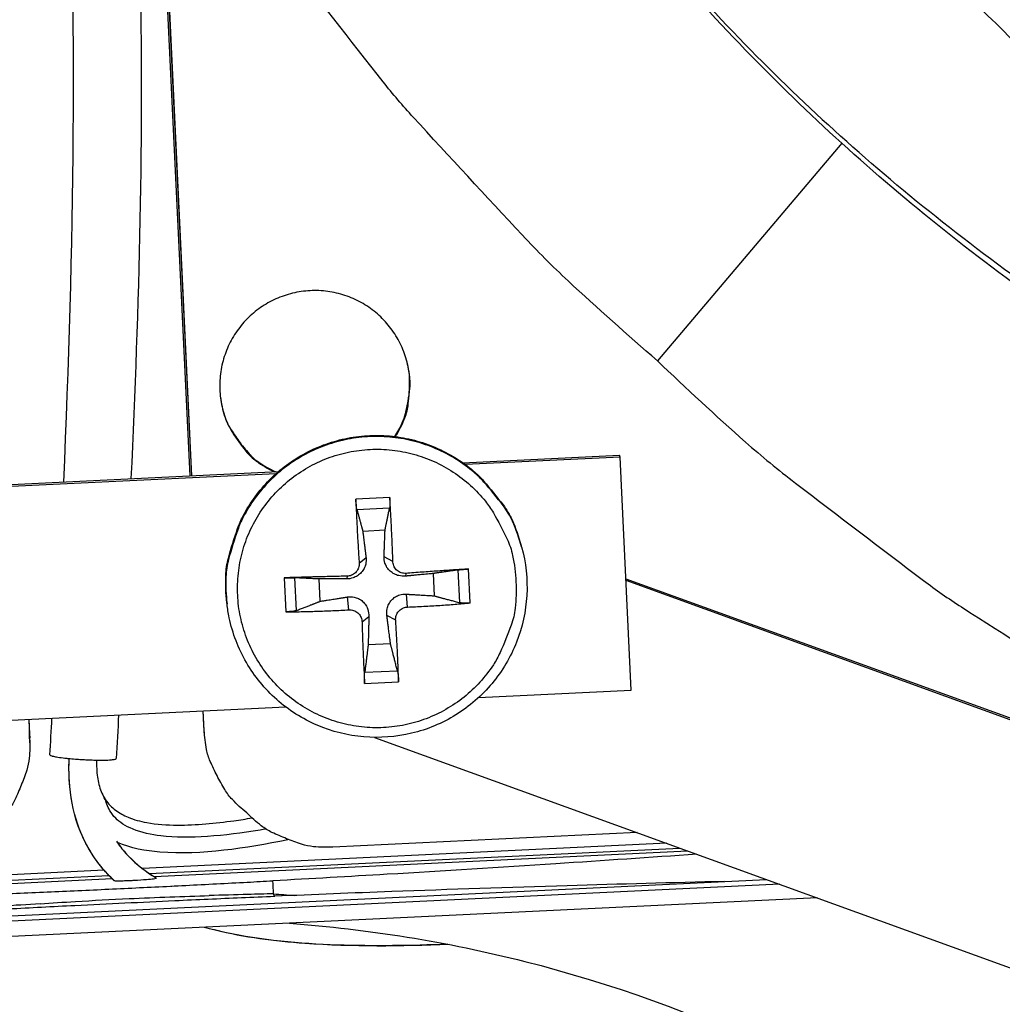
# Model space of a CAD drawing. Units: inches. Extents: x -6.1 to 67.6, y 1.4 to 46.5.
# Drawn here: x 10.2 to 11.3, y 10.4 to 11.5 of the extents above; entities that cross this region are included whole.
import ezdxf

# ---------------------------------------------------------------- set-up
doc = ezdxf.new("R2010")
doc.units = ezdxf.units.IN
doc.header["$LTSCALE"] = 4
doc.header["$MEASUREMENT"] = 0
doc.layers.add('Visible (ANSI)', color=7, linetype='Continuous')
doc.layers.add('Visible Narrow (ANSI)', color=7, linetype='Continuous')

msp = doc.modelspace()

# ---------------------------------------------------------------- linework, layer by layer
at = {"layer": 'Visible (ANSI)'}
for radius, start, end in [(8.0343, 89.308822, 89.208822), (8.0093, 89.308822, 89.208822), (8.007, 94.014274, 93.914274), (7.982, 94.014274, 93.914274)]:
    msp.add_arc((10.17717, 13.04071), radius, start, end, dxfattribs=at)
at = {"layer": 'Visible Narrow (ANSI)', "color": 84}
for p, q in [((10.38624, 10.99774), (10.18961, 15.09432)), ((10.38651, 10.99775), (10.18988, 15.09433)), ((10.38425, 10.99764), (10.19553, 14.92945)), ((10.38451, 10.99765), (10.19557, 14.93421)), ((11.13191, 11.3792), (10.92038, 11.12959)), ((10.69711, 11.01266), (10.87681, 11.02128)), ((10.87759, 11.01904), (10.70007, 11.01052)), ((10.87759, 11.01904), (10.87681, 11.02128)), ((10.89043, 10.75149), (10.87759, 11.01904)), ((10.08701, 10.98337), (10.48563, 11.00251)), ((10.48288, 11.0001), (10.08997, 10.98124)), ((10.61336, 10.97286), (10.57437, 10.97099)), ((10.57564, 10.95906), (10.61318, 10.96086)), ((10.58234, 10.93431), (10.60794, 10.93554)), ((10.76455, 10.91612), (10.76417, 10.9175)), ((10.57828, 10.89746), (10.58613, 10.90383)), ((10.61691, 10.89931), (10.60681, 10.90482)), ((10.56469, 10.88249), (10.56381, 10.87926)), ((10.63187, 10.88572), (10.63139, 10.8825)), ((10.66298, 10.88554), (10.66421, 10.85994)), ((10.6916, 10.88963), (10.6934, 10.85208)), ((10.70566, 10.85173), (10.70379, 10.89072)), ((10.49223, 10.88057), (10.4941, 10.84158)), ((10.50621, 10.8431), (10.5044, 10.88064)), ((10.53357, 10.85367), (10.53234, 10.87927)), ((10.88428, 10.8796), (11.7683, 10.55904)), ((11.76529, 10.55802), (10.88439, 10.87746)), ((10.56654, 10.84387), (10.5648, 10.85858)), ((10.63373, 10.84709), (10.63238, 10.86182)), ((10.42667, 10.8506), (10.4265, 10.85201)), ((10.58151, 10.83027), (10.58938, 10.83625)), ((10.62013, 10.83213), (10.61005, 10.83725)), ((10.61421, 10.8049), (10.58861, 10.80368)), ((10.62217, 10.77366), (10.58462, 10.77186)), ((10.58453, 10.75944), (10.62352, 10.76131)), ((10.71509, 10.74307), (10.89043, 10.75149)), ((10.10455, 10.71377), (10.49399, 10.73246)), ((10.39998, 10.71137), (10.39919, 10.72791)), ((10.40053, 10.70557), (10.39946, 10.72792)), ((10.19924, 10.71831), (10.20031, 10.69591)), ((10.19946, 10.71832), (10.20026, 10.70173)), ((10.40041, 10.70539), (10.39998, 10.71137)), ((10.40053, 10.70557), (10.39998, 10.71137)), ((10.20026, 10.70173), (10.2004, 10.6969)), ((10.20031, 10.69591), (10.20026, 10.70173)), ((10.40096, 10.69958), (10.40041, 10.70539)), ((10.20045, 10.69107), (10.2004, 10.6969)), ((10.5959, 10.69745), (11.67397, 10.30652)), ((10.897, 10.58827), (10.5481, 10.57152)), ((10.93108, 10.57591), (10.32967, 10.54704)), ((10.33755, 10.54135), (10.94588, 10.57054)), ((10.34299, 10.53781), (10.95515, 10.56718)), ((10.2858, 10.54494), (9.68442, 10.51607)), ((9.57463, 10.46388), (11.0454, 10.53446)), ((9.66133, 10.50509), (10.29475, 10.53549)), ((9.67023, 10.50932), (10.29114, 10.53912)), ((11.06065, 10.52892), (9.55994, 10.45689)), ((11.10387, 10.51325), (9.51842, 10.43715)), ((10.48008, 10.51781), (10.48039, 10.51518))]:
    msp.add_line(p, q, dxfattribs=at)
at = {"layer": 'Visible Narrow (ANSI)', "color": 84, "flags": 128}
for points in [[(10.92038, 11.12959, -0.0097053), (10.81799, 11.22126, -0.0179982), (10.76558, 11.27368, -0.0013957), (10.64027, 11.40917, -0.0097064), (10.62268, 11.42905, -0.0097546), (10.60585, 11.44965, -0.0014092), (10.49252, 11.59478, -0.0181136), (10.44946, 11.65459, -0.0097537), (10.37584, 11.76992)], [(10.61973, 11.04265, 0.046541), (10.63071, 11.06419, 0.0685206), (10.63465, 11.08018, 0.0246062), (10.63612, 11.1066, 0.046541), (10.6349, 11.12056, 0.046541), (10.62944, 11.14009, 0.046541), (10.62046, 11.15827, 0.046541), (10.60828, 11.17448, 0.046541), (10.5933, 11.18815, 0.046541), (10.57606, 11.19882, 0.046541), (10.55713, 11.20611, 0.046541), (10.53719, 11.20978, 0.046541), (10.51691, 11.2097, 0.046541), (10.497, 11.20587, 0.046541), (10.47814, 11.19842, 0.046541), (10.46098, 11.18761, 0.046541), (10.44612, 11.17381, 0.046541), (10.43406, 11.1575, 0.046541), (10.42523, 11.13925, 0.046541), (10.41993, 11.11967, 0.046541), (10.41834, 11.09946, 0.046541), (10.42052, 11.0793, 0.046541), (10.42639, 11.05989, 0.046541), (10.43286, 11.04745, 0.0246062), (10.44827, 11.02595, 0.0685206), (10.46017, 11.01457, 0.046541), (10.48099, 11.00228)], [(10.92038, 11.12959, 0.0097053), (11.02143, 11.03644, 0.0179982), (11.07864, 10.9893, 0.0013957), (11.2255, 10.87754, 0.0097064), (11.24698, 10.86194, 0.0097546), (11.26909, 10.84715, 0.0014092), (11.42442, 10.74825, 0.0181136), (11.48807, 10.71112, 0.0097537), (11.60992, 10.64888)], [(10.61907, 11.04273, 0.0334649), (10.62774, 11.0584, 0.0530396), (10.63144, 11.06909, 0.0139159), (10.63432, 11.08337, 0.0139159), (10.6364, 11.09778, 0.0530396), (10.6365, 11.1091, 0.0334649), (10.63359, 11.12676)], [(10.41911, 11.08803, 0.04255), (10.4238, 11.06624, 0.0640125), (10.42993, 11.05271, 0.0211266), (10.44029, 11.0374, 0.0211266), (10.45191, 11.02301, 0.0640125), (10.46306, 11.01321, 0.04255), (10.48254, 11.00236)], [(10.4265, 10.85201, -0.0373334), (10.42529, 10.88328, -0.0578415), (10.42834, 10.90329, -0.0168566), (10.43882, 10.93708, -0.0373334), (10.44518, 10.95175, -0.0373334), (10.45881, 10.97357, -0.0373334), (10.47553, 10.99312, -0.0373334), (10.49497, 11.00997, -0.0373334), (10.5167, 11.02373, -0.0373334), (10.54024, 11.03412, -0.0373334), (10.56506, 11.04088, -0.0373334), (10.59061, 11.04388, -0.0373334), (10.61632, 11.04305, -0.0373334), (10.64162, 11.03841, -0.0373334), (10.66595, 11.03005, -0.0373334), (10.68877, 11.01817, -0.0373334), (10.70956, 11.00302, -0.0373334), (10.72094, 10.99179, -0.0168566), (10.7433, 10.96437, -0.0578415), (10.7536, 10.94695, -0.0373334), (10.76417, 10.9175)], [(10.76455, 10.91612, 0.0373334), (10.75398, 10.9456, 0.0578415), (10.74366, 10.96302, 0.0168566), (10.7213, 10.99047, 0.0373334), (10.70991, 11.0017, 0.0373334), (10.6891, 11.01686, 0.0373334), (10.66627, 11.02875, 0.0373334), (10.64192, 11.03711, 0.0373334), (10.6166, 11.04176, 0.0373334), (10.59087, 11.04259, 0.0373334), (10.56531, 11.03959, 0.0373334), (10.54047, 11.03282, 0.0373334), (10.51692, 11.02243, 0.0373334), (10.49518, 11.00865, 0.0373334), (10.47572, 10.99179, 0.0373334), (10.45899, 10.97223, 0.0373334), (10.44536, 10.9504, 0.0373334), (10.43899, 10.93572, 0.0168566), (10.42851, 10.9019, 0.0578415), (10.42545, 10.88189, 0.0373334), (10.42667, 10.8506)], [(10.75813, 10.87602, -0.0392901), (10.7572, 10.84566, -0.0601953), (10.75269, 10.82632, -0.0184191), (10.73984, 10.79476, -0.0392901), (10.73215, 10.78074, -0.0392901), (10.7168, 10.76091, -0.0392901), (10.69853, 10.74373, -0.0392901), (10.67781, 10.72962, -0.0392901), (10.65513, 10.71892, -0.0392901), (10.63105, 10.71191, -0.0392901), (10.60618, 10.70874, -0.0392901), (10.58111, 10.70951, -0.0392901), (10.55648, 10.71419, -0.0392901), (10.53288, 10.72266, -0.0392901), (10.51089, 10.73472, -0.0392901), (10.49107, 10.75008, -0.0392901), (10.47389, 10.76834, -0.0392901), (10.45978, 10.78907, -0.0392901), (10.44908, 10.81175, -0.0392901), (10.44206, 10.83582, -0.0392901), (10.4389, 10.8607, -0.0392901), (10.43967, 10.88576, -0.0392901), (10.44434, 10.9104, -0.0392901), (10.45282, 10.934, -0.0392901), (10.46488, 10.95598, -0.0392901), (10.48023, 10.97581, -0.0392901), (10.4985, 10.99299, -0.0392901), (10.51923, 11.0071, -0.0392901), (10.54191, 11.0178, -0.0392901), (10.56598, 11.02481, -0.0392901), (10.59085, 11.02798, -0.0392901), (10.61592, 11.02721, -0.0392901), (10.64055, 11.02253, -0.0392901), (10.66415, 11.01406, -0.0392901), (10.68614, 11.00199, -0.0392901), (10.70596, 10.98664, -0.0392901), (10.72314, 10.96838, -0.0392901), (10.73215, 10.95516, -0.0184191), (10.74795, 10.92497, -0.0601953), (10.7543, 10.90615, -0.0392901), (10.75813, 10.87602)], [(10.61691, 10.89931, 0.0022846), (10.61625, 10.91814, 0.0022846), (10.61542, 10.93697, 0.0021796), (10.61447, 10.95492, 0.0021796), (10.61336, 10.97286)], [(10.57437, 10.97099, 0.0018148), (10.57513, 10.95303, 0.0018148), (10.57601, 10.93508, 0.0019024), (10.57707, 10.91626, 0.0019024), (10.57828, 10.89746)], [(10.56469, 10.88249, 0.0007627), (10.54606, 10.88208, 0.0007627), (10.52744, 10.88161, 0.000721), (10.50984, 10.88111, 0.000721), (10.49223, 10.88057)], [(10.70379, 10.89072, 0.0007158), (10.68634, 10.88958, 0.0007158), (10.66889, 10.8884, 0.0007595), (10.65038, 10.88709, 0.0007595), (10.63187, 10.88572)], [(10.63373, 10.84709, 0.003535), (10.65226, 10.84791, 0.003535), (10.67078, 10.84898, 0.0033334), (10.68823, 10.85024, 0.0033334), (10.70566, 10.85173)], [(10.4941, 10.84158, 0.0033141), (10.51172, 10.84177, 0.0033141), (10.52933, 10.8422, 0.0035036), (10.54794, 10.8429, 0.0035036), (10.56654, 10.84387)], [(10.58151, 10.83027, 0.0019829), (10.58208, 10.81195, 0.0019829), (10.5828, 10.79363, 0.0018513), (10.5836, 10.77653, 0.0018513), (10.58453, 10.75944)], [(10.62352, 10.76131, 0.0022407), (10.62294, 10.77842, 0.0022407), (10.62221, 10.79552, 0.0023997), (10.62126, 10.81383, 0.0023997), (10.62013, 10.83213)], [(10.44932, 10.61103, -0.0354363), (10.43279, 10.62615, -0.0553419), (10.42412, 10.6376, -0.0153522), (10.41523, 10.65359, -0.0154974), (10.40743, 10.66995, -0.0558744), (10.40319, 10.6835, -0.0356092), (10.40053, 10.70557)], [(10.20031, 10.69591, -0.0356092), (10.19978, 10.67369, -0.0558744), (10.19687, 10.65979, -0.0154974), (10.19066, 10.64276, -0.0153522), (10.18335, 10.62599, -0.0553419), (10.17581, 10.61376, -0.0354363), (10.16081, 10.59713)], [(10.22356, 10.67742, 0.0191661), (10.22565, 10.67627, 0.05917), (10.22638, 10.67601, 0.0108912), (10.23103, 10.67504, 0.0145041), (10.23455, 10.67448, 0.0031421), (10.24279, 10.67349, 0.0064097), (10.24684, 10.67308, 0.0036606), (10.25466, 10.67245, 0.0042745), (10.26136, 10.67201, 0.0042747), (10.26808, 10.67169, 0.0036605), (10.27592, 10.67144, 0.0064102), (10.27999, 10.6714, 0.0031419), (10.28828, 10.67146, 0.0145064), (10.29185, 10.67161, 0.0108974), (10.29657, 10.67205, 0.0591873), (10.29733, 10.67223, 0.0191702), (10.29953, 10.67314)], [(10.5481, 10.57152, -0.0356092), (10.52588, 10.57206, -0.0558744), (10.51199, 10.57497, -0.0154974), (10.49495, 10.58118, -0.0153522), (10.47818, 10.58849, -0.0553419), (10.46595, 10.59603, -0.0354363), (10.44932, 10.61103)], [(10.13783, 10.49873, -0.0005505), (10.21401, 10.50281, -0.0010972), (10.25224, 10.50473, -0.0000048), (10.30957, 10.50748, -0.0000048), (10.3669, 10.51023, -0.0010972), (10.40514, 10.51198, -0.0005505), (10.48137, 10.51522)]]:
    msp.add_lwpolyline(points, format="xyb", dxfattribs=at)
at = {"layer": 'Visible Narrow (ANSI)', "color": 84}
for points, knots in [([(10.84178, 11.96973), (10.85944, 11.9524), (10.87661, 11.93563), (10.89341, 11.91929), (10.91493, 11.89836), (10.93584, 11.87813), (10.95641, 11.8583), (10.97699, 11.83845), (10.99723, 11.819), (11.01738, 11.79965), (11.03755, 11.78028), (11.05763, 11.76102), (11.07788, 11.74155), (11.09815, 11.72208), (11.11859, 11.70241), (11.13948, 11.68222), (11.16039, 11.66203), (11.18174, 11.64132), (11.20376, 11.61984), (11.2258, 11.59835), (11.24851, 11.57609), (11.27232, 11.55259), (11.29614, 11.52906), (11.32106, 11.50429), (11.34591, 11.47959), (11.37078, 11.45487), (11.3956, 11.43022), (11.42045, 11.40553), (11.44532, 11.38082), (11.47024, 11.35606), (11.49517, 11.33129), (11.51926, 11.30736), (11.54336, 11.28341), (11.56749, 11.25944)], [-0.92018523, -0.92018523, -0.92018523, -0.92018523, -0.8591471, -0.8591471, -0.8591471, -0.78104286, -0.78104286, -0.78104286, -0.70293858, -0.70293858, -0.70293858, -0.62483429, -0.62483429, -0.62483429, -0.54673001, -0.54673001, -0.54673001, -0.46862572, -0.46862572, -0.46862572, -0.39052143, -0.39052143, -0.39052143, -0.31241715, -0.31241715, -0.31241715, -0.23431286, -0.23431286, -0.23431286, -0.15620857, -0.15620857, -0.15620857, -0.08078383, -0.08078383, -0.08078383, -0.08078383]), ([(10.31834, 11.7907), (10.32189, 11.72297), (10.32503, 11.65512), (10.33128, 11.39061), (10.32566, 11.19231), (10.31649, 10.99439)], [0.0620564, 0.0620564, 0.0620564, 0.0620564, 0.561106, 0.561106, 2.0010017, 2.0010017, 2.0010017, 2.0010017]), ([(10.61336, 10.97286), (10.61338, 10.97256), (10.6134, 10.97227), (10.61347, 10.97094), (10.61352, 10.96962), (10.61356, 10.96742), (10.61355, 10.96613), (10.6135, 10.96415), (10.61345, 10.9631), (10.61333, 10.96178), (10.61326, 10.96124), (10.61318, 10.96086)], [0.021217555, 0.021217555, 0.021217555, 0.021217555, 0.02337439, 0.02337439, 0.03120768, 0.03120768, 0.039035293, 0.039035293, 0.046774096, 0.046774096, 0.053040273, 0.053040273, 0.053040273, 0.053040273]), ([(10.57564, 10.95906), (10.57554, 10.95943), (10.57543, 10.95996), (10.57521, 10.96126), (10.57507, 10.9623), (10.57484, 10.96427), (10.57472, 10.96555), (10.57454, 10.96775), (10.57446, 10.96906), (10.5744, 10.9704), (10.57438, 10.97069), (10.57437, 10.97099)], [0.071286723, 0.071286723, 0.071286723, 0.071286723, 0.077552899, 0.077552899, 0.085291702, 0.085291702, 0.093119315, 0.093119315, 0.100952605, 0.100952605, 0.10310944, 0.10310944, 0.10310944, 0.10310944]), ([(10.76455, 10.91612), (10.76952, 10.89814), (10.77156, 10.87909), (10.7695, 10.84216), (10.76548, 10.82381), (10.75204, 10.7897), (10.74245, 10.77353), (10.71896, 10.74538), (10.70477, 10.73304), (10.67361, 10.7137), (10.65626, 10.70646), (10.62059, 10.69791), (10.60184, 10.6965), (10.56529, 10.69961), (10.54704, 10.70417), (10.51332, 10.71864), (10.49743, 10.72871), (10.46998, 10.75305), (10.45807, 10.76761), (10.43967, 10.79934), (10.43294, 10.81691), (10.42811, 10.84006), (10.42727, 10.84532), (10.42667, 10.8506)], [0, 0, 0, 0, 0.132533, 0.132533, 0.2626726, 0.2626726, 0.3929164, 0.3929164, 0.5231921, 0.5231921, 0.6535052, 0.6535052, 0.7838435, 0.7838435, 0.914185, 0.914185, 1.0445063, 1.0445063, 1.1747921, 1.1747921, 1.3050408, 1.3050408, 1.342773, 1.342773, 1.342773, 1.342773]), ([(10.58613, 10.90383), (10.58644, 10.90134), (10.58629, 10.89872), (10.58535, 10.89473), (10.58473, 10.89299), (10.58299, 10.88965), (10.58186, 10.88805), (10.5794, 10.88534), (10.57791, 10.88405), (10.5747, 10.88195), (10.57299, 10.88113), (10.56904, 10.87973), (10.56638, 10.87926), (10.56381, 10.87926)], [0.234363821, 0.234363821, 0.234363821, 0.234363821, 0.253530826, 0.253530826, 0.266545561, 0.266545561, 0.279560296, 0.279560296, 0.29257503, 0.29257503, 0.305589765, 0.305589765, 0.32475677, 0.32475677, 0.32475677, 0.32475677]), ([(10.63139, 10.8825), (10.62881, 10.88225), (10.62609, 10.88247), (10.62199, 10.88348), (10.6202, 10.88413), (10.61679, 10.88591), (10.61518, 10.88705), (10.61247, 10.88951), (10.6112, 10.891), (10.60916, 10.89416), (10.60839, 10.89584), (10.6071, 10.89971), (10.60672, 10.90232), (10.60681, 10.90482)], [0.234363821, 0.234363821, 0.234363821, 0.234363821, 0.253530826, 0.253530826, 0.266545561, 0.266545561, 0.279560296, 0.279560296, 0.29257503, 0.29257503, 0.305589765, 0.305589765, 0.32475677, 0.32475677, 0.32475677, 0.32475677]), ([(10.57828, 10.89746), (10.5784, 10.89573), (10.57819, 10.89385), (10.57703, 10.89033), (10.57609, 10.88869), (10.57383, 10.88604), (10.57237, 10.88485), (10.56909, 10.88318), (10.56729, 10.88268), (10.56528, 10.88252), (10.56498, 10.8825), (10.56469, 10.88249)], [0, 0, 0, 0, 0.012351042, 0.012351042, 0.024702084, 0.024702084, 0.037028418, 0.037028418, 0.049354751, 0.049354751, 0.05144155, 0.05144155, 0.05144155, 0.05144155]), ([(10.63187, 10.88572), (10.63016, 10.88559), (10.6283, 10.88579), (10.6248, 10.88693), (10.62316, 10.88787), (10.62052, 10.89012), (10.61933, 10.89159), (10.61763, 10.89488), (10.61713, 10.8967), (10.61694, 10.89872), (10.61692, 10.89901), (10.61691, 10.89931)], [0, 0, 0, 0, 0.012351042, 0.012351042, 0.024702084, 0.024702084, 0.037028418, 0.037028418, 0.049354751, 0.049354751, 0.05144155, 0.05144155, 0.05144155, 0.05144155]), ([(10.6916, 10.88963), (10.69202, 10.88969), (10.69262, 10.88976), (10.69401, 10.88991), (10.6951, 10.89002), (10.69713, 10.89021), (10.69842, 10.89032), (10.70062, 10.8905), (10.70192, 10.8906), (10.70321, 10.89068), (10.7035, 10.8907), (10.70379, 10.89072)], [0.071286723, 0.071286723, 0.071286723, 0.071286723, 0.077552899, 0.077552899, 0.085291702, 0.085291702, 0.093119315, 0.093119315, 0.100952605, 0.100952605, 0.10310944, 0.10310944, 0.10310944, 0.10310944]), ([(10.49223, 10.88057), (10.49252, 10.88057), (10.49281, 10.88058), (10.49412, 10.88062), (10.49542, 10.88065), (10.49763, 10.88069), (10.49892, 10.8807), (10.50094, 10.88071), (10.50203, 10.8807), (10.50341, 10.88068), (10.50399, 10.88066), (10.5044, 10.88064)], [0.021217555, 0.021217555, 0.021217555, 0.021217555, 0.02337439, 0.02337439, 0.03120768, 0.03120768, 0.039035293, 0.039035293, 0.046774096, 0.046774096, 0.053040273, 0.053040273, 0.053040273, 0.053040273]), ([(10.5648, 10.85858), (10.56735, 10.85898), (10.57004, 10.85891), (10.5741, 10.85809), (10.57587, 10.85752), (10.57926, 10.85584), (10.58087, 10.85473), (10.58358, 10.85227), (10.58486, 10.85076), (10.58692, 10.84749), (10.5877, 10.84573), (10.58902, 10.84166), (10.58944, 10.83891), (10.58938, 10.83625)], [0.234363821, 0.234363821, 0.234363821, 0.234363821, 0.253530826, 0.253530826, 0.266545561, 0.266545561, 0.279560296, 0.279560296, 0.29257503, 0.29257503, 0.305589765, 0.305589765, 0.32475677, 0.32475677, 0.32475677, 0.32475677]), ([(10.61005, 10.83725), (10.60972, 10.83989), (10.60984, 10.84266), (10.61074, 10.84684), (10.61134, 10.84866), (10.61306, 10.85211), (10.61418, 10.85374), (10.61665, 10.85645), (10.61815, 10.85771), (10.62137, 10.8597), (10.6231, 10.86044), (10.62709, 10.86165), (10.62978, 10.86197), (10.63238, 10.86182)], [0.234363821, 0.234363821, 0.234363821, 0.234363821, 0.253530826, 0.253530826, 0.266545561, 0.266545561, 0.279560296, 0.279560296, 0.29257503, 0.29257503, 0.305589765, 0.305589765, 0.32475677, 0.32475677, 0.32475677, 0.32475677]), ([(10.62013, 10.83213), (10.62002, 10.83383), (10.62024, 10.83568), (10.6214, 10.83916), (10.62234, 10.84079), (10.6246, 10.84344), (10.62607, 10.84463), (10.62933, 10.84634), (10.63114, 10.84686), (10.63314, 10.84706), (10.63343, 10.84708), (10.63373, 10.84709)], [0, 0, 0, 0, 0.012351042, 0.012351042, 0.024702084, 0.024702084, 0.037028418, 0.037028418, 0.049354751, 0.049354751, 0.05144155, 0.05144155, 0.05144155, 0.05144155]), ([(10.70566, 10.85173), (10.70537, 10.8517), (10.70508, 10.85168), (10.70379, 10.85158), (10.70249, 10.85152), (10.70029, 10.85149), (10.69898, 10.8515), (10.69695, 10.85159), (10.69585, 10.85168), (10.69444, 10.85186), (10.69383, 10.85197), (10.6934, 10.85208)], [0.021217555, 0.021217555, 0.021217555, 0.021217555, 0.02337439, 0.02337439, 0.03120768, 0.03120768, 0.039035293, 0.039035293, 0.046774096, 0.046774096, 0.053040273, 0.053040273, 0.053040273, 0.053040273]), ([(10.50621, 10.8431), (10.5058, 10.84294), (10.50523, 10.84278), (10.50386, 10.84246), (10.50279, 10.84227), (10.50078, 10.84199), (10.49949, 10.84185), (10.49729, 10.84167), (10.49599, 10.84161), (10.49468, 10.84158), (10.49439, 10.84158), (10.4941, 10.84158)], [0.071286723, 0.071286723, 0.071286723, 0.071286723, 0.077552899, 0.077552899, 0.085291702, 0.085291702, 0.093119315, 0.093119315, 0.100952605, 0.100952605, 0.10310944, 0.10310944, 0.10310944, 0.10310944]), ([(10.56654, 10.84387), (10.56826, 10.84396), (10.57013, 10.84374), (10.57363, 10.84256), (10.57527, 10.84162), (10.57792, 10.83936), (10.57911, 10.83789), (10.58079, 10.83464), (10.5813, 10.83284), (10.58148, 10.83086), (10.5815, 10.83057), (10.58151, 10.83027)], [0, 0, 0, 0, 0.012351042, 0.012351042, 0.024702084, 0.024702084, 0.037028418, 0.037028418, 0.049354751, 0.049354751, 0.05144155, 0.05144155, 0.05144155, 0.05144155]), ([(10.58453, 10.75944), (10.58451, 10.75971), (10.5845, 10.75999), (10.58443, 10.76127), (10.58439, 10.76255), (10.58436, 10.76476), (10.58436, 10.76607), (10.58439, 10.76815), (10.58443, 10.76928), (10.58451, 10.77075), (10.58457, 10.77139), (10.58462, 10.77186)], [0.021217555, 0.021217555, 0.021217555, 0.021217555, 0.02337439, 0.02337439, 0.03120768, 0.03120768, 0.039035293, 0.039035293, 0.046774096, 0.046774096, 0.053040273, 0.053040273, 0.053040273, 0.053040273]), ([(10.62217, 10.77366), (10.62228, 10.7732), (10.62241, 10.77257), (10.62266, 10.77111), (10.62282, 10.76999), (10.62306, 10.76793), (10.62319, 10.76662), (10.62337, 10.76442), (10.62345, 10.76314), (10.6235, 10.76187), (10.62351, 10.76159), (10.62352, 10.76131)], [0.071286723, 0.071286723, 0.071286723, 0.071286723, 0.077552899, 0.077552899, 0.085291702, 0.085291702, 0.093119315, 0.093119315, 0.100952605, 0.100952605, 0.10310944, 0.10310944, 0.10310944, 0.10310944]), ([(10.29716, 10.53331), (10.29463, 10.53567), (10.29218, 10.53812), (10.27601, 10.55529), (10.26483, 10.57296), (10.2515, 10.6074), (10.24789, 10.62409), (10.24535, 10.65154), (10.24518, 10.66239), (10.24566, 10.67319)], [7.0014073, 7.0014073, 7.0014073, 7.0014073, 7.02671132, 7.02671132, 7.17417055, 7.17417055, 7.29617591, 7.29617591, 7.37470025, 7.37470025, 7.37470025, 7.37470025]), ([(10.29703, 10.5333), (10.29163, 10.53839), (10.28654, 10.54383), (10.27037, 10.56382), (10.26129, 10.58038), (10.24991, 10.61362), (10.24689, 10.63047), (10.24531, 10.65588), (10.24528, 10.66455), (10.24566, 10.67319)], [7.00267876, 7.00267876, 7.00267876, 7.00267876, 7.05692797, 7.05692797, 7.19085612, 7.19085612, 7.31324159, 7.31324159, 7.37605622, 7.37605622, 7.37605622, 7.37605622]), ([(10.27714, 10.67142), (10.27691, 10.66488), (10.27714, 10.65832), (10.27888, 10.6462), (10.28028, 10.64055), (10.28346, 10.63279), (10.28467, 10.63035), (10.28606, 10.62805)], [0.00721382, 0.00721382, 0.00721382, 0.00721382, 0.05473695, 0.05473695, 0.0969782, 0.0969782, 0.11722129, 0.11722129, 0.11722129, 0.11722129]), ([(10.28534, 10.62928), (10.28599, 10.62813), (10.28668, 10.627), (10.29054, 10.62127), (10.2945, 10.61719), (10.30331, 10.61059), (10.3082, 10.60795), (10.32006, 10.60305), (10.32727, 10.60113), (10.34606, 10.59765), (10.35791, 10.59688), (10.39133, 10.5967), (10.41307, 10.59888), (10.44159, 10.60286), (10.44853, 10.60393), (10.45545, 10.60507)], [0.11366237, 0.11366237, 0.11366237, 0.11366237, 0.12356812, 0.12356812, 0.16588739, 0.16588739, 0.20771169, 0.20771169, 0.26358454, 0.26358454, 0.35190729, 0.35190729, 0.51362361, 0.51362361, 0.56567178, 0.56567178, 0.56567178, 0.56567178]), ([(10.47191, 10.59234), (10.46943, 10.59192), (10.46697, 10.59151), (10.4235, 10.58445), (10.38315, 10.58055), (10.33994, 10.58582), (10.32882, 10.58814), (10.3099, 10.5958), (10.3035, 10.60016), (10.29613, 10.60746), (10.29398, 10.61038), (10.29093, 10.61579), (10.28991, 10.61824), (10.28796, 10.62337), (10.28716, 10.62574), (10.28575, 10.62854), (10.28554, 10.62891), (10.28534, 10.62927)], [12.7541148, 12.7541148, 12.7541148, 12.7541148, 12.7988202, 12.7988202, 13.5457635, 13.5457635, 13.7921613, 13.7921613, 14.0131411, 14.0131411, 14.1529753, 14.1529753, 14.2692224, 14.2692224, 14.3934072, 14.3934072, 14.4134787, 14.4134787, 14.4134787, 14.4134787]), ([(10.29976, 10.57848), (10.303, 10.57363), (10.30657, 10.56901), (10.31932, 10.55473), (10.32984, 10.54611), (10.34259, 10.53791), (10.34411, 10.53696), (10.34565, 10.53603)], [0.24357126, 0.24357126, 0.24357126, 0.24357126, 0.28613589, 0.28613589, 0.38458564, 0.38458564, 0.39779976, 0.39779976, 0.39779976, 0.39779976]), ([(10.29985, 10.57844), (10.30305, 10.57367), (10.30657, 10.56912), (10.31926, 10.55491), (10.32976, 10.54631), (10.34259, 10.53804), (10.34422, 10.53703), (10.34587, 10.53605)], [0.2437336, 0.2437336, 0.2437336, 0.2437336, 0.28566827, 0.28566827, 0.38399072, 0.38399072, 0.39812266, 0.39812266, 0.39812266, 0.39812266]), ([(10.49636, 10.57984), (10.44795, 10.57049), (10.39845, 10.56193), (10.33317, 10.56722), (10.31636, 10.57028), (10.30105, 10.57669)], [10.12820657, 10.12820657, 10.12820657, 10.12820657, 10.49250783, 10.49250783, 10.61586609, 10.61586609, 10.61586609, 10.61586609]), ([(10.96546, 10.56344), (10.91223, 10.55968), (10.85832, 10.55599), (10.74006, 10.54823), (10.67556, 10.54419), (10.56682, 10.53777), (10.52319, 10.53529), (10.4793, 10.53287)], [0.4050671, 0.4050671, 0.4050671, 0.4050671, 0.8160404, 0.8160404, 1.2955657, 1.2955657, 1.614278, 1.614278, 1.614278, 1.614278]), ([(10.13811, 10.5165), (10.14789, 10.51694), (10.15768, 10.51736), (10.16746, 10.51777), (10.19098, 10.51878), (10.21452, 10.51982), (10.23807, 10.52088), (10.26162, 10.52195), (10.28517, 10.52305), (10.30873, 10.52418), (10.33229, 10.52531), (10.35584, 10.52647), (10.37938, 10.52766), (10.40292, 10.52886), (10.42645, 10.53008), (10.44996, 10.53133), (10.45974, 10.53185), (10.46952, 10.53238), (10.4793, 10.53287)], [0.8016767, 0.8016767, 0.8016767, 0.8016767, 0.83582423, 0.83582423, 0.83582423, 0.91791211, 0.91791211, 0.91791211, 1, 1, 1, 1.08208789, 1.08208789, 1.08208789, 1.16417577, 1.16417577, 1.16417577, 1.1983233, 1.1983233, 1.1983233, 1.1983233]), ([(10.297, 10.53335), (10.297, 10.53327), (10.29718, 10.53321), (10.29802, 10.53308), (10.29876, 10.53303), (10.3009, 10.53296), (10.30234, 10.53295), (10.30613, 10.53299), (10.30858, 10.53305), (10.31327, 10.53322), (10.31551, 10.53331), (10.31776, 10.53343)], [0.002472523, 0.002472523, 0.002472523, 0.002472523, 0.010997383, 0.010997383, 0.02187711, 0.02187711, 0.034760149, 0.034760149, 0.05217656, 0.05217656, 0.067112784, 0.067112784, 0.067112784, 0.067112784]), ([(10.31776, 10.53343), (10.31866, 10.53347), (10.31958, 10.53352), (10.32534, 10.53383), (10.33012, 10.53416), (10.33749, 10.53476), (10.34031, 10.53504), (10.3436, 10.53544), (10.34467, 10.5356), (10.34574, 10.53584), (10.34597, 10.53594), (10.34589, 10.53603), (10.34588, 10.53604), (10.34587, 10.53605)], [0.0694038, 0.0694038, 0.0694038, 0.0694038, 0.075218793, 0.075218793, 0.105705842, 0.105705842, 0.12994573, 0.12994573, 0.144617625, 0.144617625, 0.154700202, 0.154700202, 0.155838852, 0.155838852, 0.155838852, 0.155838852]), ([(10.99701, 10.53213), (10.93761, 10.53067), (10.87758, 10.52904), (10.75052, 10.52522), (10.68339, 10.52299), (10.57102, 10.51885), (10.52632, 10.5171), (10.48139, 10.51516)], [-1.267062, -1.267062, -1.267062, -1.267062, -0.8180123, -0.8180123, -0.3250187, -0.3250187, -0.0008451, -0.0008451, -0.0008451, -0.0008451]), ([(10.21236, 10.5066), (10.22529, 10.50743), (10.23901, 10.50833), (10.2731, 10.51041), (10.2938, 10.51155), (10.34541, 10.51396), (10.37746, 10.515), (10.40635, 10.51591)], [0, 0, 0, 0, 0.10050181, 0.10050181, 0.24949476, 0.24949476, 0.47366734, 0.47366734, 0.47366734, 0.47366734]), ([(10.48008, 10.51781), (10.47026, 10.51798), (10.46048, 10.5174), (10.45069, 10.51715), (10.43591, 10.51679), (10.42114, 10.51638), (10.40635, 10.51591)], [-1.198323295, -1.198323295, -1.198323295, -1.198323295, -1.164175771, -1.164175771, -1.164175771, -1.11267843, -1.11267843, -1.11267843, -1.11267843]), ([(10.21236, 10.5066), (10.1976, 10.50565), (10.18284, 10.50465), (10.1681, 10.50359), (10.15832, 10.50289), (10.14854, 10.50254), (10.13878, 10.50144)], [-0.887329089, -0.887329089, -0.887329089, -0.887329089, -0.835824229, -0.835824229, -0.835824229, -0.801676705, -0.801676705, -0.801676705, -0.801676705]), ([(10.6813, 10.45979), (10.62613, 10.45757), (10.57097, 10.45702), (10.48136, 10.46348), (10.44666, 10.46787), (10.40874, 10.4772), (10.40452, 10.47831), (10.40031, 10.47948)], [6.02492097, 6.02492097, 6.02492097, 6.02492097, 6.42910382, 6.42910382, 6.68373915, 6.68373915, 6.71570075, 6.71570075, 6.71570075, 6.71570075]), ([(10.67983, 10.46008), (10.63757, 10.45843), (10.59529, 10.45774), (10.50983, 10.46076), (10.46638, 10.46451), (10.41636, 10.47545), (10.40857, 10.47736), (10.40083, 10.47951)], [6.0287847, 6.0287847, 6.0287847, 6.0287847, 6.33856736, 6.33856736, 6.65568061, 6.65568061, 6.71422755, 6.71422755, 6.71422755, 6.71422755]), ([(10.49816, 10.48414), (10.5882, 10.47754), (10.67866, 10.46306), (10.76824, 10.44037), (10.96707, 10.38998), (11.15253, 10.30113), (11.31317, 10.18355)], [-2.4935705, -2.4935705, -2.4935705, -2.4935705, -2.0638847, -2.0638847, -2.0638847, -1.1100546, -1.1100546, -1.1100546, -1.1100546])]:
    msp.add_open_spline(points, degree=3, knots=knots, dxfattribs=at)
for points in [[(10.23949, 10.99069), (10.25106, 11.25741), (10.25602, 11.5241), (10.24221, 11.78668)], [(10.90588, 11.61892), (10.9784, 11.53423), (11.04876, 11.46171), (11.12348, 11.39387)], [(10.91214, 11.6067), (10.98537, 11.52113), (11.05642, 11.44781), (11.13191, 11.3792)], [(11.36875, 11.19845), (11.27737, 11.26264), (11.19831, 11.32585), (11.12348, 11.39387)], [(11.37899, 11.18261), (11.28694, 11.24718), (11.20729, 11.31076), (11.13191, 11.3792)], [(10.30234, 10.72326), (10.3014, 10.70655), (10.30047, 10.68985), (10.29953, 10.67314)], [(10.22356, 10.67742), (10.22435, 10.69147), (10.22513, 10.70553), (10.22591, 10.71959)], [(10.48008, 10.51781), (10.47982, 10.52272), (10.47957, 10.52763), (10.4793, 10.53287)], [(10.30763, 10.5241), (10.30762, 10.52411), (10.30761, 10.52412), (10.3076, 10.52413)], [(10.3078, 10.52411), (10.30779, 10.52412), (10.30778, 10.52413), (10.30777, 10.52413)], [(10.36279, 10.52683), (10.36282, 10.52681), (10.36286, 10.5268), (10.36289, 10.52678)], [(10.36308, 10.52684), (10.36312, 10.52683), (10.36315, 10.52681), (10.36319, 10.52679)], [(10.48008, 10.51781), (10.48801, 10.51732), (10.49593, 10.51677), (10.50385, 10.51616)]]:
    msp.add_open_spline(points, degree=3, dxfattribs=at)
for points, weights in [([(10.60794, 10.93554), (10.61009, 10.94595), (10.61318, 10.96086)], [1, 1.01795398464, 1.00365917716]), ([(10.57564, 10.95906), (10.57959, 10.94448), (10.58234, 10.93431)], [1.00365915768, 1.0179538839, 1]), ([(10.58234, 10.93431), (10.58483, 10.91437), (10.58613, 10.90383)], [1, 1.38541457538, 1.73210935313]), ([(10.60681, 10.90482), (10.60719, 10.91545), (10.60794, 10.93554)], [1.73210935317, 1.3854145754, 1]), ([(10.66298, 10.88554), (10.64231, 10.88355), (10.63139, 10.8825)], [1, 1.38541457538, 1.73210935313]), ([(10.6916, 10.88963), (10.67474, 10.88722), (10.66298, 10.88554)], [1.00365917108, 1.01795395321, 1]), ([(10.53234, 10.87927), (10.52086, 10.87983), (10.5044, 10.88064)], [1, 1.0179539845, 1.00365917713]), ([(10.56381, 10.87926), (10.55293, 10.87926), (10.53234, 10.87927)], [1.73210935317, 1.3854145754, 1]), ([(10.53357, 10.85367), (10.554, 10.85689), (10.5648, 10.85858)], [1, 1.38541457538, 1.73210935313]), ([(10.63238, 10.86182), (10.64338, 10.86118), (10.66421, 10.85994)], [1.73210935317, 1.3854145754, 1]), ([(10.66421, 10.85994), (10.6762, 10.85671), (10.6934, 10.85208)], [1, 1.0179539845, 1.00365917713]), ([(10.50621, 10.8431), (10.52232, 10.84933), (10.53357, 10.85367)], [1.00365917717, 1.01795398471, 1]), ([(10.58938, 10.83625), (10.58912, 10.825), (10.58861, 10.80368)], [1.73210935317, 1.3854145754, 1]), ([(10.61421, 10.8049), (10.61148, 10.82607), (10.61005, 10.83725)], [1, 1.38541457538, 1.73210935313]), ([(10.58861, 10.80368), (10.58697, 10.7906), (10.58462, 10.77186)], [1, 1.01795398464, 1.00365917716]), ([(10.62217, 10.77366), (10.61748, 10.79206), (10.61421, 10.8049)], [1.00365915768, 1.0179538839, 1])]:
    msp.add_rational_spline(points, weights, degree=2, dxfattribs=at)

doc.saveas('drawing.dxf')
